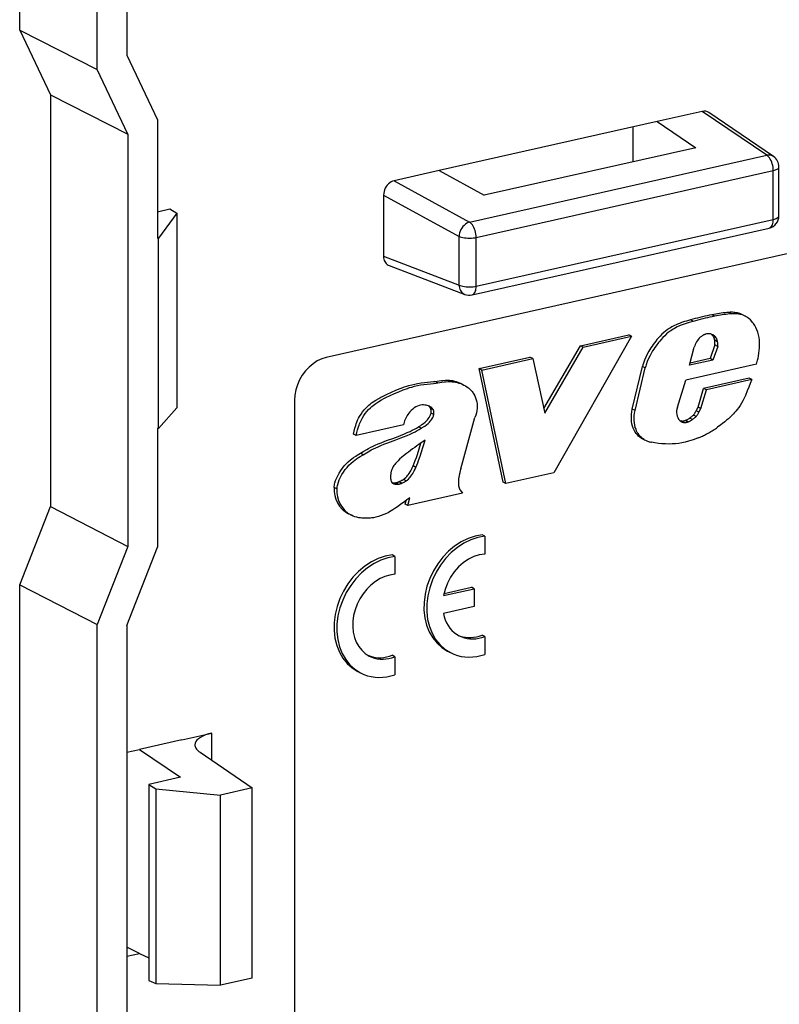
# Model space of a CAD drawing. Extents: x 0 to 420, y 0 to 297.
# Drawn here: x 315 to 325, y 231 to 244 of the extents above; entities that cross this region are included whole.
import ezdxf

# ---------------------------------------------------------------- set-up
doc = ezdxf.new("R2010")
doc.units = 0
doc.layers.get('0').update_dxf_attribs({"linetype": 'CONTINUOUS'})

msp = doc.modelspace()

# ---------------------------------------------------------------- linework, layer by layer
at = {"color": 7}
for p, q in [((314.673889, 243.384705), (314.673889, 251.120743)), ((315.694977, 242.867325), (315.694977, 250.59639)), ((316.085938, 250.580551), (316.085938, 243.056015)), ((314.673889, 243.384705), (315.077667, 242.535858)), ((314.673889, 243.384705), (315.694977, 242.867325)), ((316.085938, 243.056015), (316.489716, 242.207184)), ((316.098755, 242.018494), (315.694977, 242.867325)), ((315.077667, 242.535858), (315.077667, 237.1129)), ((315.077667, 242.535858), (316.098755, 242.018494)), ((323.6651, 242.317047), (323.071503, 242.183472)), ((324.512665, 241.739349), (323.6651, 242.317047)), ((324.601746, 241.72316), (323.752411, 242.302078)), ((316.489716, 242.207184), (316.489716, 240.64447)), ((323.071503, 242.183472), (320.199341, 241.537109)), ((322.751129, 242.111359), (322.751129, 241.65271)), ((323.071503, 242.183472), (323.577393, 241.838654)), ((316.098755, 242.018494), (316.098755, 236.588654)), ((331.799255, 242.021301), (318.711578, 239.076019)), ((320.600006, 240.858826), (324.512665, 241.739349)), ((323.577393, 241.838654), (320.792786, 241.212006)), ((320.199341, 241.537109), (319.605743, 241.403534)), ((320.199341, 241.537109), (320.792786, 241.212006)), ((320.686798, 240.657303), (324.599487, 241.537827)), ((324.599487, 240.89537), (324.599487, 241.537827)), ((324.67453, 240.942993), (324.67453, 241.585449)), ((319.605743, 241.403534), (320.600006, 240.858826)), ((319.466705, 241.215836), (319.466705, 240.408371)), ((319.466705, 241.215836), (320.460938, 240.671143)), ((316.489716, 240.996124), (316.652496, 241.032761)), ((316.74411, 240.976929), (316.503082, 240.647491)), ((316.652496, 241.032761), (316.74411, 240.976929)), ((316.74411, 240.976929), (316.74411, 238.411987)), ((320.686798, 240.014862), (324.599487, 240.89537)), ((320.631775, 239.899872), (324.544464, 240.780396)), ((316.503082, 240.647491), (316.489716, 240.64447)), ((316.503082, 238.141632), (316.503082, 240.647491)), ((320.460938, 240.028687), (320.460938, 240.671143)), ((320.686798, 240.014862), (320.686798, 240.657303)), ((319.466705, 240.408371), (320.460938, 240.028687)), ((319.539673, 240.28714), (320.535736, 239.906769)), ((324.049896, 239.651062), (324.013245, 239.670105)), ((324.194, 239.635559), (324.157349, 239.654602)), ((323.543762, 239.551987), (323.507111, 239.571045)), ((323.828461, 239.62001), (323.791809, 239.639053)), ((324.229706, 239.6203), (324.193054, 239.639343)), ((322.734314, 239.354828), (321.710022, 237.558167)), ((322.059174, 239.230194), (322.697662, 239.373886)), ((322.095825, 239.211151), (322.734314, 239.354828)), ((322.734314, 239.354828), (322.697662, 239.373886)), ((323.845581, 239.336243), (323.80896, 239.355286)), ((323.865356, 239.282867), (323.828735, 239.30191)), ((321.575897, 238.403702), (322.059174, 239.230194)), ((321.588928, 238.344284), (322.095825, 239.211151)), ((322.095825, 239.211151), (322.059174, 239.230194)), ((323.49762, 238.973267), (323.558716, 239.211884)), ((323.830475, 239.241028), (323.766785, 239.061127)), ((323.867126, 239.221985), (323.803406, 239.042084)), ((323.867126, 239.221985), (323.830475, 239.241028)), ((320.725494, 238.930069), (321.394806, 239.080688)), ((320.762146, 238.911011), (321.431458, 239.061646)), ((321.431458, 239.061646), (321.394806, 239.080688)), ((321.431458, 239.061646), (321.588928, 238.344284)), ((323.803406, 239.042084), (323.49762, 238.973267)), ((323.766785, 239.061127), (323.505035, 239.002228)), ((323.803406, 239.042084), (323.766785, 239.061127)), ((321.040314, 237.434753), (320.725494, 238.930069)), ((320.762146, 238.911011), (320.725494, 238.930069)), ((321.076965, 237.41571), (320.762146, 238.911011)), ((322.742676, 238.395264), (322.877533, 238.958374)), ((322.779297, 238.376221), (322.914185, 238.939331)), ((322.914185, 238.939331), (322.877533, 238.958374)), ((324.379852, 238.988953), (323.446228, 238.778839)), ((320.179474, 238.742355), (320.142822, 238.761414)), ((323.33728, 238.421234), (323.446228, 238.778839)), ((324.282135, 238.803497), (323.682434, 238.668533)), ((324.318787, 238.784439), (323.719055, 238.649475)), ((324.318787, 238.784439), (324.282135, 238.803497)), ((320.522827, 238.713425), (320.486176, 238.732468)), ((323.609039, 238.423203), (323.682434, 238.668533)), ((323.645691, 238.40416), (323.719055, 238.649475)), ((323.719055, 238.649475), (323.682434, 238.668533)), ((318.293884, 238.512177), (318.293884, 223.790314)), ((316.74411, 238.411987), (316.503082, 238.141632)), ((320.080475, 238.427811), (320.074493, 238.430908)), ((320.12265, 238.385406), (320.085999, 238.404449)), ((322.779297, 238.376221), (322.742676, 238.395264)), ((323.58313, 238.373383), (323.609039, 238.423203)), ((323.619781, 238.35434), (323.58313, 238.373383)), ((323.645691, 238.40416), (323.609039, 238.423203)), ((323.619781, 238.35434), (323.645691, 238.40416)), ((320.128357, 238.324432), (320.091705, 238.343475)), ((320.483124, 237.607361), (320.670685, 238.286682)), ((323.422516, 238.220993), (323.385864, 238.240036)), ((323.476562, 238.226715), (323.439911, 238.245773)), ((323.533661, 238.258362), (323.497009, 238.277405)), ((323.58374, 238.299286), (323.547089, 238.318329)), ((316.503082, 238.141632), (316.489716, 238.138641)), ((316.489716, 238.138641), (316.489716, 236.575928)), ((319.729034, 238.187927), (319.107666, 238.04808)), ((319.96228, 238.143738), (319.925629, 238.162781)), ((319.107666, 238.04808), (319.071045, 238.067139)), ((322.897491, 237.995102), (322.86084, 238.014145)), ((322.868866, 238.009842), (322.905518, 237.990784)), ((319.197388, 237.795166), (319.160736, 237.814209)), ((319.891998, 237.629089), (319.855347, 237.648148)), ((319.706146, 237.420227), (319.669495, 237.43927)), ((319.765015, 237.451263), (319.728363, 237.470322)), ((321.710022, 237.558167), (321.076965, 237.41571)), ((318.852051, 237.345322), (318.81543, 237.364365)), ((319.614319, 237.409454), (319.577667, 237.428497)), ((319.662201, 237.406891), (319.625549, 237.425934)), ((320.483643, 237.317963), (320.50531, 237.287064)), ((321.076965, 237.41571), (321.040314, 237.434753)), ((319.749023, 237.14415), (319.762573, 237.192963)), ((320.50531, 237.287064), (319.785645, 237.125107)), ((319.785645, 237.125107), (319.814697, 237.229675)), ((314.673889, 236.082336), (315.077667, 237.1129)), ((315.077667, 237.1129), (316.098755, 236.588654)), ((319.785645, 237.125107), (319.749023, 237.14415)), ((319.042908, 236.997803), (319.006256, 237.016846)), ((320.800262, 236.723053), (320.763611, 236.742096)), ((320.800262, 236.723053), (320.800262, 236.486511)), ((316.098755, 236.588654), (315.694977, 235.55809)), ((316.085938, 235.545364), (316.489716, 236.575928)), ((319.616577, 236.456665), (319.579926, 236.475723)), ((319.616577, 236.456665), (319.616577, 236.220139)), ((314.673889, 228.346283), (314.673889, 236.082336)), ((314.673889, 236.082336), (315.694977, 235.55809)), ((320.257355, 235.939209), (320.661011, 236.030045)), ((320.263184, 235.967804), (320.624359, 236.049088)), ((320.661011, 236.030045), (320.624359, 236.049088)), ((320.661011, 236.030045), (320.661011, 235.795074)), ((320.661011, 235.795074), (320.254578, 235.703613)), ((315.694977, 227.829025), (315.694977, 235.55809)), ((316.085938, 235.545364), (316.085938, 228.020828)), ((320.800262, 235.401276), (320.763611, 235.420319)), ((320.800262, 235.401276), (320.800262, 235.164749)), ((319.616577, 235.134903), (319.579926, 235.153961)), ((319.616577, 235.134903), (319.616577, 234.898376)), ((320.30957, 235.207916), (320.346191, 235.188858)), ((319.125885, 234.941528), (319.162537, 234.922485)), ((316.809814, 234.039856), (317.206177, 234.129059)), ((317.206177, 233.769684), (317.206177, 234.129059)), ((316.809814, 234.039856), (316.252136, 233.914352)), ((316.085938, 233.876953), (316.252136, 233.914352)), ((316.252136, 233.914352), (316.791748, 233.546555)), ((317.04953, 233.876465), (317.737274, 233.407684)), ((316.791748, 233.546555), (316.374054, 233.452545)), ((316.374054, 233.452545), (316.465668, 233.396729)), ((316.374054, 233.452545), (316.374054, 230.871185)), ((316.465668, 233.396729), (317.31958, 233.31369)), ((316.465668, 233.396729), (316.465668, 230.831787)), ((317.737274, 233.407684), (317.31958, 233.31369)), ((317.31958, 230.807846), (317.31958, 233.31369)), ((317.737274, 230.90184), (317.737274, 233.407684)), ((316.252136, 231.227936), (316.085938, 231.308853)), ((316.085938, 231.190536), (316.252136, 231.227936)), ((316.252136, 231.227936), (316.374054, 231.168564)), ((316.374054, 230.871185), (316.465668, 230.831787)), ((316.465668, 230.831787), (317.31958, 230.807846)), ((317.737274, 230.90184), (317.31958, 230.807846))]:
    msp.add_line(p, q, dxfattribs=at)
for points in [[(324.601746, 241.72316), (324.593323, 241.728348), (324.58429, 241.732742), (324.574951, 241.736313), (324.565186, 241.739029), (324.555115, 241.74086), (324.544739, 241.741806), (324.53418, 241.741867), (324.523499, 241.741043), (324.512634, 241.739365)], [(324.599487, 241.537827), (324.598572, 241.55983), (324.596008, 241.582321), (324.591736, 241.604874), (324.585876, 241.62706), (324.578552, 241.648453), (324.569824, 241.668655), (324.559937, 241.687241), (324.549072, 241.703934), (324.537415, 241.718338), (324.525208, 241.73024), (324.512634, 241.739365)], [(324.599487, 241.537827), (324.614197, 241.54155), (324.627625, 241.545792), (324.639648, 241.550552), (324.650085, 241.555679), (324.658752, 241.561234), (324.665588, 241.567032), (324.670593, 241.573044), (324.673523, 241.579239), (324.6745, 241.585464)], [(319.605713, 241.403519), (319.585938, 241.397476), (319.566528, 241.388382), (319.547913, 241.376389), (319.530518, 241.361771), (319.514648, 241.344864), (319.500671, 241.325943), (319.488708, 241.305374), (319.479248, 241.283646), (319.472351, 241.261185), (319.468079, 241.238419), (319.466675, 241.215836)], [(324.599487, 240.89537), (324.614197, 240.899094), (324.627625, 240.903336), (324.639587, 240.908096), (324.650024, 240.913223), (324.658691, 240.918747), (324.665588, 240.924545), (324.670532, 240.930557), (324.673523, 240.936722), (324.6745, 240.943008)], [(320.600037, 240.858841), (320.580872, 240.852432), (320.562073, 240.843002), (320.543884, 240.830795), (320.526794, 240.816025), (320.511047, 240.798996), (320.497009, 240.780075), (320.484985, 240.759598), (320.475159, 240.738052), (320.467834, 240.715836), (320.463074, 240.693375), (320.460999, 240.671158)], [(320.686829, 240.657303), (320.685974, 240.679306), (320.68335, 240.701797), (320.679077, 240.72435), (320.673218, 240.746536), (320.665833, 240.767899), (320.657166, 240.788101), (320.647278, 240.806717), (320.636414, 240.82338), (320.624756, 240.837814), (320.612549, 240.849686), (320.600037, 240.858841)], [(324.544495, 240.780411), (324.554993, 240.784164), (324.564636, 240.790604), (324.573425, 240.799515), (324.581116, 240.810837), (324.587585, 240.824356), (324.592712, 240.839828), (324.596497, 240.85701), (324.598694, 240.875626), (324.599487, 240.89537)], [(320.460999, 240.671158), (320.47583, 240.665146), (320.492981, 240.659927), (320.512024, 240.655533), (320.532715, 240.652084), (320.554626, 240.649643), (320.577209, 240.64827), (320.600159, 240.647964), (320.623047, 240.648727), (320.645447, 240.650589), (320.666809, 240.653458), (320.686829, 240.657303)], [(319.466736, 240.408371), (319.467712, 240.389938), (319.470642, 240.372208), (319.475525, 240.355423), (319.4823, 240.33989), (319.490784, 240.32576), (319.500916, 240.313248), (319.512573, 240.302567), (319.525574, 240.293808), (319.539673, 240.287155)], [(320.460999, 240.028702), (320.462524, 240.010025), (320.466003, 239.992111), (320.471252, 239.975174), (320.478333, 239.959518), (320.487061, 239.945297), (320.497314, 239.932755), (320.508972, 239.922073), (320.521851, 239.913345), (320.535767, 239.906754)], [(320.460999, 240.028702), (320.47583, 240.02269), (320.492981, 240.017471), (320.512024, 240.013077), (320.532715, 240.009628), (320.554626, 240.007187), (320.577209, 240.005814), (320.600159, 240.005508), (320.623047, 240.006271), (320.645447, 240.008133), (320.666809, 240.011002), (320.686829, 240.014847)], [(320.631775, 239.899857), (320.642273, 239.903641), (320.652039, 239.910049), (320.660767, 239.919022), (320.668457, 239.930313), (320.674927, 239.943832), (320.680054, 239.959305), (320.683777, 239.976517), (320.686096, 239.995132), (320.686829, 240.014847)], [(324.013245, 239.67012), (323.98877, 239.668198), (323.964294, 239.665909), (323.939697, 239.663223), (323.9151, 239.660141), (323.890442, 239.656693), (323.865845, 239.652847), (323.841187, 239.648636), (323.816467, 239.644058), (323.791809, 239.639053)], [(324.049866, 239.651047), (324.025452, 239.649124), (324.000916, 239.646835), (323.976379, 239.64415), (323.951721, 239.641068), (323.927124, 239.63765), (323.902527, 239.633804), (323.877869, 239.629593), (323.853149, 239.624985), (323.82843, 239.62001)], [(324.15741, 239.654617), (324.142151, 239.659012), (324.126648, 239.662735), (324.110901, 239.665787), (324.095032, 239.668228), (324.078918, 239.669937), (324.062683, 239.670975), (324.046326, 239.671371), (324.029846, 239.671097), (324.013245, 239.67012)], [(324.194031, 239.635574), (324.178772, 239.639969), (324.163269, 239.643692), (324.147522, 239.646744), (324.131653, 239.649185), (324.11554, 239.650894), (324.099304, 239.651932), (324.082947, 239.652328), (324.066467, 239.652054), (324.049866, 239.651077)], [(323.507111, 239.571045), (323.454742, 239.555939), (323.428528, 239.547852), (323.389282, 239.534698), (323.363831, 239.525284), (323.338501, 239.515076), (323.31842, 239.506317), (323.298401, 239.496902), (323.261932, 239.477737), (323.243927, 239.467239), (323.226135, 239.456116), (323.20282, 239.440277), (323.180023, 239.423264), (323.157806, 239.405045), (323.132538, 239.38205), (323.108185, 239.357559), (323.084686, 239.331818), (323.067627, 239.311829), (323.050995, 239.291367), (323.018402, 239.248367), (323.002686, 239.225998), (322.987518, 239.203247), (322.973358, 239.180664), (322.959778, 239.157715), (322.93924, 239.119751), (322.920593, 239.080811), (322.903961, 239.040939), (322.889557, 239.000122), (322.88324, 238.97937), (322.877533, 238.958374)], [(323.543762, 239.551987), (323.491394, 239.536896), (323.465179, 239.528809), (323.425934, 239.51564), (323.400482, 239.506241), (323.375153, 239.496033), (323.355042, 239.487274), (323.335052, 239.477844), (323.298584, 239.458694), (323.280579, 239.448196), (323.262787, 239.437073), (323.239471, 239.421234), (323.216675, 239.404221), (323.194458, 239.386002), (323.169189, 239.362991), (323.144836, 239.338501), (323.121338, 239.312775), (323.104248, 239.292786), (323.087646, 239.272308), (323.055054, 239.229309), (323.039307, 239.206955), (323.02417, 239.184189), (323.01001, 239.161621), (322.996429, 239.138672), (322.975891, 239.100693), (322.957214, 239.061768), (322.940613, 239.021881), (322.926208, 238.981079), (322.919891, 238.960312), (322.914185, 238.939331)], [(323.791809, 239.639053), (323.760193, 239.632462), (323.728577, 239.625626), (323.69696, 239.618546), (323.665283, 239.611221), (323.633606, 239.603653), (323.60199, 239.59584), (323.570374, 239.587814), (323.538757, 239.579544), (323.507141, 239.57106)], [(323.82843, 239.62001), (323.796814, 239.613419), (323.765198, 239.606552), (323.733582, 239.599472), (323.701904, 239.592148), (323.670227, 239.58461), (323.638611, 239.576797), (323.606995, 239.568741), (323.575378, 239.560501), (323.543762, 239.551987)], [(324.379852, 238.988953), (324.393494, 239.041687), (324.399506, 239.068329), (324.404877, 239.095062), (324.41098, 239.130783), (324.41568, 239.166458), (324.418823, 239.201935), (324.420288, 239.237091), (324.419922, 239.27179), (324.417542, 239.305878), (324.41275, 239.340881), (324.40567, 239.374893), (324.396332, 239.407776), (324.384766, 239.439377), (324.371094, 239.469513), (324.355347, 239.498032), (324.34668, 239.511673), (324.337524, 239.524857), (324.327942, 239.537445), (324.317871, 239.549545), (324.298065, 239.570465), (324.276733, 239.589371), (324.265472, 239.598022), (324.253876, 239.606094), (324.241974, 239.613525), (324.229706, 239.6203)], [(323.706726, 239.382584), (323.700562, 239.380417), (323.694397, 239.377975), (323.688293, 239.375259), (323.682312, 239.37233), (323.676331, 239.369095), (323.670349, 239.365616), (323.664551, 239.361893), (323.658752, 239.357925), (323.653137, 239.353714)], [(323.802002, 239.375565), (323.79248, 239.379959), (323.782593, 239.383469), (323.772339, 239.386093), (323.76178, 239.387833), (323.751038, 239.388626), (323.740051, 239.388474), (323.729065, 239.387405), (323.717896, 239.385452), (323.706726, 239.382584)], [(323.80896, 239.355301), (323.806458, 239.358871), (323.803894, 239.36232), (323.801147, 239.365707), (323.798279, 239.368973), (323.79541, 239.372086), (323.792419, 239.375107), (323.789307, 239.378006), (323.786072, 239.380753), (323.782837, 239.383438)], [(323.653137, 239.353714), (323.638733, 239.341904), (323.625061, 239.328812), (323.612244, 239.31459), (323.600403, 239.299271), (323.5896, 239.283096), (323.579956, 239.266098), (323.571594, 239.248489), (323.564453, 239.230362), (323.558716, 239.211868)], [(323.845581, 239.336227), (323.841614, 239.341751), (323.837463, 239.34697), (323.833069, 239.351944), (323.82843, 239.356644), (323.823547, 239.361038), (323.81842, 239.365128), (323.813171, 239.368912), (323.807678, 239.372391), (323.802002, 239.375565)], [(323.828674, 239.301895), (323.827454, 239.308426), (323.825989, 239.314804), (323.82428, 239.32106), (323.822327, 239.327164), (323.820129, 239.333145), (323.817688, 239.338943), (323.815002, 239.344559), (323.812073, 239.350021), (323.80896, 239.355301)], [(323.830505, 239.241043), (323.831116, 239.247971), (323.831482, 239.254898), (323.831726, 239.261765), (323.831726, 239.2686), (323.831482, 239.275406), (323.831116, 239.28212), (323.830505, 239.288803), (323.829712, 239.295395), (323.828674, 239.301895)], [(323.865356, 239.282852), (323.864136, 239.289383), (323.862671, 239.295761), (323.860901, 239.302017), (323.858948, 239.308121), (323.85675, 239.314102), (323.854309, 239.319901), (323.851624, 239.325516), (323.848694, 239.330978), (323.845642, 239.336258)], [(323.867126, 239.222), (323.867737, 239.228928), (323.868164, 239.235855), (323.868347, 239.242722), (323.868347, 239.249557), (323.868164, 239.256363), (323.867737, 239.263077), (323.867126, 239.26976), (323.866394, 239.276352), (323.865356, 239.282852)], [(318.711609, 239.076004), (318.652161, 239.057877), (318.593933, 239.030502), (318.538025, 238.994522), (318.485779, 238.950607), (318.438049, 238.899704), (318.395935, 238.842819), (318.360168, 238.781113), (318.331604, 238.715836), (318.310791, 238.648331), (318.298157, 238.580002), (318.293884, 238.512161)], [(319.071045, 238.067139), (319.078491, 238.105423), (319.087952, 238.143372), (319.099579, 238.18187), (319.106506, 238.202072), (319.114105, 238.22226), (319.125305, 238.248932), (319.137726, 238.275146), (319.151398, 238.30072), (319.169464, 238.330292), (319.189209, 238.35849), (319.210602, 238.385147), (319.233459, 238.410187), (319.257568, 238.433594), (319.274139, 238.448257), (319.291077, 238.46225), (319.309753, 238.476669), (319.328735, 238.490417), (319.365875, 238.51506), (319.403595, 238.537659), (319.431305, 238.553009), (319.459229, 238.567627), (319.515503, 238.595062), (319.572266, 238.620682), (319.629395, 238.644821), (319.686737, 238.667465), (319.744232, 238.688232), (319.772675, 238.697586), (319.801147, 238.706238), (319.839081, 238.716522), (319.877075, 238.725372), (319.915039, 238.732788), (319.960632, 238.740021), (320.006195, 238.745773), (320.086548, 238.754364), (320.124054, 238.75882), (320.142822, 238.761414)], [(319.107666, 238.04808), (319.115112, 238.086365), (319.124603, 238.124329), (319.13623, 238.162811), (319.143158, 238.183014), (319.150757, 238.203201), (319.161957, 238.229889), (319.174377, 238.256104), (319.188049, 238.281677), (319.206085, 238.311249), (319.225861, 238.339447), (319.247253, 238.366089), (319.270081, 238.391144), (319.29422, 238.414551), (319.310791, 238.429199), (319.327728, 238.443207), (319.346405, 238.457626), (319.365387, 238.471359), (319.402527, 238.496002), (319.440247, 238.5186), (319.467957, 238.533966), (319.49585, 238.548569), (319.552155, 238.576019), (319.608917, 238.601639), (319.666046, 238.625778), (319.723389, 238.648407), (319.780884, 238.669189), (319.809326, 238.678543), (319.837769, 238.68718), (319.875732, 238.697479), (319.913696, 238.706329), (319.951691, 238.713745), (319.997284, 238.720963), (320.042847, 238.72673), (320.083038, 238.731079), (320.123199, 238.735321), (320.160706, 238.739761), (320.179474, 238.742355)], [(320.142822, 238.761414), (320.199585, 238.768997), (320.23175, 238.772919), (320.247772, 238.774506), (320.282471, 238.776733), (320.316711, 238.776825), (320.333649, 238.775955), (320.350403, 238.774414), (320.375214, 238.770782), (320.399567, 238.765564), (320.423431, 238.758759), (320.446747, 238.750427), (320.466705, 238.741959), (320.486176, 238.732468)], [(320.179474, 238.742355), (320.236237, 238.749939), (320.268402, 238.75386), (320.284424, 238.755463), (320.319092, 238.75769), (320.353363, 238.757782), (320.37027, 238.756897), (320.387054, 238.755356), (320.411865, 238.75174), (320.436218, 238.746521), (320.460083, 238.7397), (320.483398, 238.731384), (320.503357, 238.7229), (320.522827, 238.713425)], [(324.318787, 238.784439), (324.297333, 238.735306), (324.276947, 238.685654), (324.256775, 238.63588), (324.232025, 238.577301), (324.218872, 238.54837), (324.197693, 238.505646), (324.180359, 238.474274), (324.161499, 238.443634)], [(320.522827, 238.713425), (320.543732, 238.701782), (320.563904, 238.688904), (320.583252, 238.674713), (320.603729, 238.657135), (320.622803, 238.637573), (320.631775, 238.627014), (320.64032, 238.615921), (320.648438, 238.60434), (320.656036, 238.592255), (320.668579, 238.56897), (320.67923, 238.544296), (320.687805, 238.518387), (320.694183, 238.491394), (320.698242, 238.463531), (320.69989, 238.434906), (320.699066, 238.405731), (320.69574, 238.376144), (320.68988, 238.346344), (320.681519, 238.316452), (320.670685, 238.286682)], [(320.080475, 238.427811), (320.069397, 238.433319), (320.058075, 238.438171), (320.042633, 238.443527), (320.026825, 238.44754), (320.010651, 238.450134), (319.992126, 238.451233), (319.973297, 238.450378), (319.954254, 238.44751), (319.93515, 238.442657), (319.913391, 238.434692), (319.891876, 238.424255), (319.87088, 238.411453), (319.850647, 238.396484), (319.831482, 238.379623), (319.81366, 238.361145), (319.797546, 238.3414)], [(320.085999, 238.404434), (320.083618, 238.408951), (320.081055, 238.413223), (320.078308, 238.417374), (320.075378, 238.421341), (320.072266, 238.425125), (320.06897, 238.428696), (320.065491, 238.432083), (320.061951, 238.435257), (320.058167, 238.438187)], [(320.08313, 238.426468), (320.082825, 238.426651), (320.082581, 238.426773), (320.082214, 238.426926), (320.08197, 238.427078), (320.081665, 238.427231), (320.08136, 238.427383), (320.081055, 238.427505), (320.08075, 238.427658), (320.080505, 238.427811)], [(320.12262, 238.385391), (320.119446, 238.391312), (320.115906, 238.396896), (320.112122, 238.402176), (320.107971, 238.40712), (320.103516, 238.411758), (320.098816, 238.416), (320.093811, 238.419876), (320.088562, 238.423386), (320.08313, 238.426468)], [(320.091736, 238.34346), (320.092834, 238.350662), (320.093567, 238.357864), (320.093811, 238.365005), (320.093567, 238.372025), (320.092957, 238.378922), (320.091858, 238.385635), (320.090332, 238.392166), (320.088379, 238.398453), (320.085999, 238.404434)], [(320.128357, 238.324417), (320.129517, 238.331619), (320.130188, 238.338821), (320.130432, 238.345963), (320.130249, 238.352982), (320.129578, 238.359879), (320.128479, 238.366592), (320.127014, 238.373123), (320.125061, 238.37941), (320.12262, 238.385391)], [(322.86084, 238.014145), (322.842438, 238.026199), (322.825348, 238.040161), (322.809601, 238.055908), (322.795166, 238.073273), (322.782135, 238.092133), (322.772369, 238.108871), (322.76358, 238.126465), (322.755798, 238.144806), (322.750641, 238.159027), (322.746033, 238.173584), (322.738647, 238.203613), (322.733734, 238.234085), (322.731079, 238.265335), (322.730682, 238.297226), (322.732513, 238.32962), (322.736511, 238.362335), (322.742676, 238.395264)], [(322.897491, 237.995102), (322.879089, 238.007141), (322.862, 238.021118), (322.846222, 238.03685), (322.831818, 238.05423), (322.818787, 238.073074), (322.809021, 238.089813), (322.800232, 238.107407), (322.79245, 238.125763), (322.787262, 238.139984), (322.782684, 238.154541), (322.775299, 238.18457), (322.770355, 238.215027), (322.767731, 238.246292), (322.767334, 238.278183), (322.769165, 238.310562), (322.773163, 238.343292), (322.779297, 238.376221)], [(323.337219, 238.421219), (323.330688, 238.397293), (323.326904, 238.373184), (323.325989, 238.34938), (323.328003, 238.326248), (323.332825, 238.304337), (323.340393, 238.284012), (323.350647, 238.26564), (323.363281, 238.249619), (323.378113, 238.236191)], [(323.547058, 238.318314), (323.551697, 238.323929), (323.556213, 238.329666), (323.560547, 238.335526), (323.564758, 238.341568), (323.568787, 238.347702), (323.572571, 238.353958), (323.576294, 238.360336), (323.579773, 238.366806), (323.58313, 238.373367)], [(323.58374, 238.299271), (323.588379, 238.304886), (323.592834, 238.310623), (323.597229, 238.316483), (323.601379, 238.322525), (323.605408, 238.328659), (323.609253, 238.334915), (323.612976, 238.341293), (323.616455, 238.347763), (323.619812, 238.354324)], [(324.161499, 238.443634), (324.143982, 238.417084), (324.125397, 238.391663), (324.105835, 238.36731), (324.090576, 238.349686), (324.074829, 238.332581), (324.042084, 238.299744), (324.007965, 238.268616), (323.984741, 238.248764), (323.961182, 238.229492), (323.929352, 238.204529), (323.90802, 238.188293), (323.865356, 238.15657)], [(319.797546, 238.341385), (319.786438, 238.326157), (319.776123, 238.310318), (319.766663, 238.2939), (319.757996, 238.276993), (319.750305, 238.259659), (319.743469, 238.24202), (319.737671, 238.224136), (319.732849, 238.20607), (319.729065, 238.187912)], [(319.925629, 238.162781), (319.956482, 238.181946), (319.971649, 238.192017), (319.994141, 238.208221), (320.01532, 238.22554), (320.035553, 238.24472), (320.045135, 238.255096), (320.05426, 238.265991), (320.066925, 238.283615), (320.077759, 238.30246), (320.082367, 238.312378), (320.086273, 238.322571), (320.089417, 238.332901), (320.091705, 238.343475)], [(319.96228, 238.143738), (319.993134, 238.162903), (320.008301, 238.172974), (320.030762, 238.189178), (320.051971, 238.206482), (320.072205, 238.225677), (320.081787, 238.236053), (320.090881, 238.246933), (320.103577, 238.264557), (320.11441, 238.283417), (320.119019, 238.29332), (320.122925, 238.303528), (320.126038, 238.313843), (320.128357, 238.324432)], [(323.370178, 238.242813), (323.371887, 238.242386), (323.373596, 238.241959), (323.375305, 238.241592), (323.377014, 238.241287), (323.378845, 238.240982), (323.380554, 238.240677), (323.382324, 238.240433), (323.384094, 238.240219), (323.385864, 238.240036)], [(323.378113, 238.236221), (323.378967, 238.235672), (323.379822, 238.235184), (323.380615, 238.234665), (323.38147, 238.234146), (323.382324, 238.233658), (323.383179, 238.23317), (323.384033, 238.232712), (323.384888, 238.232254), (323.385803, 238.231796)], [(323.385803, 238.231796), (323.389587, 238.229935), (323.393494, 238.228226), (323.3974, 238.226669), (323.401428, 238.225296), (323.405579, 238.224075), (323.409729, 238.223038), (323.413879, 238.222183), (323.418152, 238.221512), (323.422485, 238.220993)], [(323.385864, 238.240036), (323.391663, 238.239426), (323.397644, 238.23912), (323.403564, 238.239151), (323.409607, 238.239456), (323.415588, 238.240128), (323.421692, 238.241043), (323.427795, 238.242325), (323.433838, 238.243912), (323.43988, 238.245773)], [(323.422546, 238.220993), (323.428345, 238.220383), (323.434265, 238.220078), (323.440247, 238.220108), (323.446228, 238.220413), (323.452271, 238.221085), (323.458313, 238.222), (323.464417, 238.223282), (323.47052, 238.224869), (323.476562, 238.22673)], [(323.43988, 238.245773), (323.446472, 238.248489), (323.452942, 238.251389), (323.459412, 238.254501), (323.46582, 238.257828), (323.472168, 238.261368), (323.478455, 238.265091), (323.484741, 238.268997), (323.490906, 238.273087), (323.497009, 238.27742)], [(323.476501, 238.22673), (323.483093, 238.229446), (323.489563, 238.232346), (323.496033, 238.235458), (323.502502, 238.238785), (323.50885, 238.242325), (323.515137, 238.246048), (323.521423, 238.249954), (323.527527, 238.254044), (323.53363, 238.258377)], [(323.497009, 238.27742), (323.50293, 238.281204), (323.508789, 238.285233), (323.514587, 238.289383), (323.520203, 238.293777), (323.525818, 238.298355), (323.531311, 238.303085), (323.536682, 238.307999), (323.541931, 238.313065), (323.547119, 238.318314)], [(323.53363, 238.258377), (323.539551, 238.262161), (323.54541, 238.26619), (323.551208, 238.27034), (323.556824, 238.274734), (323.562439, 238.279312), (323.567932, 238.284042), (323.573303, 238.288956), (323.578552, 238.294022), (323.58374, 238.299271)], [(319.160736, 237.814209), (319.206635, 237.841476), (319.247589, 237.86528), (319.268188, 237.876648), (319.299225, 237.892853), (319.328156, 237.906952), (319.357208, 237.920288), (319.395142, 237.936646), (319.433289, 237.952118), (319.485352, 237.972137), (319.520172, 237.985077), (319.589874, 238.01062), (319.657288, 238.035843), (319.690887, 238.04895), (319.741089, 238.06955), (319.778534, 238.085953), (319.815735, 238.103333), (319.844147, 238.117432), (319.872375, 238.132278), (319.899109, 238.147141), (319.925629, 238.162781)], [(319.197388, 237.795166), (319.243286, 237.822418), (319.284241, 237.846237), (319.30481, 237.857605), (319.335876, 237.873795), (319.364777, 237.887894), (319.39386, 237.901245), (319.431793, 237.917603), (319.46991, 237.933075), (319.522003, 237.953094), (319.556793, 237.966034), (319.626495, 237.991577), (319.693909, 238.0168), (319.727539, 238.029907), (319.77774, 238.050507), (319.815186, 238.066895), (319.852386, 238.08429), (319.880798, 238.098389), (319.909027, 238.11322), (319.93576, 238.128098), (319.96228, 238.143738)], [(323.734924, 238.075821), (323.749695, 238.083878), (323.764343, 238.092209), (323.778992, 238.100754), (323.79364, 238.109512), (323.808105, 238.118484), (323.822571, 238.127701), (323.836914, 238.1371), (323.851196, 238.146744), (323.865417, 238.15657)], [(320.015442, 237.987991), (319.98761, 237.969101), (319.9599, 237.949966), (319.93219, 237.930649), (319.904602, 237.911087), (319.877136, 237.891373), (319.849731, 237.871414), (319.822449, 237.851212), (319.795227, 237.830826), (319.768127, 237.810257)], [(319.891998, 237.629089), (319.904449, 237.658356), (319.916229, 237.687866), (319.927338, 237.71759), (319.947113, 237.775711), (319.964905, 237.832397), (319.986542, 237.901733), (320.015442, 237.987991)], [(322.86084, 238.014145), (322.861755, 238.013657), (322.86261, 238.013168), (322.863464, 238.012711), (322.86438, 238.012222), (322.865295, 238.011734), (322.86615, 238.011246), (322.867065, 238.010757), (322.867981, 238.01033), (322.868835, 238.009842)], [(322.897522, 237.995102), (322.898376, 237.994614), (322.899231, 237.994125), (322.900146, 237.993668), (322.901062, 237.993179), (322.901917, 237.992691), (322.902832, 237.992203), (322.903748, 237.991714), (322.904602, 237.991287), (322.905518, 237.990799)], [(322.905518, 237.990799), (322.914978, 237.986038), (322.924622, 237.981644), (322.934448, 237.977493), (322.944397, 237.973709), (322.954407, 237.9702), (322.964661, 237.967026), (322.974915, 237.964188), (322.985413, 237.961624), (322.995911, 237.959427)], [(323.610107, 238.016602), (323.5784, 238.004822), (323.546539, 237.993591), (323.514587, 237.983047), (323.482574, 237.973297), (323.439819, 237.961761), (323.397064, 237.952179), (323.354401, 237.944885), (323.312012, 237.940063), (323.269836, 237.937378), (323.227875, 237.936462), (323.180573, 237.937164), (323.133698, 237.939697), (323.08725, 237.944199), (323.041321, 237.950745), (322.995911, 237.959427)], [(323.610107, 238.016617), (323.624146, 238.022354), (323.638123, 238.028336), (323.652039, 238.0345), (323.665955, 238.040909), (323.679871, 238.04747), (323.693665, 238.054276), (323.707458, 238.061234), (323.721191, 238.068436), (323.734924, 238.075821)], [(319.855347, 237.648148), (319.870209, 237.683289), (319.884125, 237.71875), (319.898285, 237.758118), (319.911438, 237.79776), (319.93512, 237.873718), (319.959229, 237.949554)], [(318.81543, 237.364365), (318.816925, 237.37851), (318.819092, 237.392685), (318.822296, 237.408539), (318.826233, 237.424377), (318.835449, 237.454178), (318.84671, 237.483521), (318.862915, 237.518982), (318.881348, 237.553253), (318.901886, 237.586197), (318.924286, 237.617676), (318.948425, 237.647568), (318.974121, 237.675735), (319.00116, 237.702042), (319.029358, 237.726349), (319.050507, 237.742737), (319.072052, 237.758163), (319.101318, 237.777603), (319.121063, 237.790039), (319.160736, 237.814209)], [(318.852051, 237.345322), (318.853577, 237.359467), (318.855743, 237.373627), (318.858948, 237.389496), (318.862854, 237.405334), (318.872101, 237.435135), (318.883362, 237.464478), (318.899536, 237.499939), (318.917999, 237.53421), (318.938507, 237.567139), (318.960938, 237.598633), (318.985077, 237.628525), (319.010773, 237.656693), (319.037781, 237.682999), (319.06601, 237.707306), (319.087158, 237.723679), (319.108704, 237.73912), (319.13797, 237.75856), (319.157684, 237.770996), (319.197388, 237.795166)], [(319.768097, 237.810272), (319.727478, 237.778748), (319.707428, 237.762466), (319.678009, 237.736908), (319.656708, 237.716553), (319.636292, 237.694946), (319.624573, 237.681274), (319.613373, 237.667068), (319.603943, 237.653961), (319.595123, 237.640381), (319.583862, 237.620361), (319.574432, 237.599472), (319.570557, 237.588715), (319.567322, 237.577774)], [(319.567322, 237.577774), (319.565369, 237.568802), (319.563782, 237.559799), (319.562317, 237.550797), (319.561218, 237.541824), (319.560364, 237.532852), (319.559753, 237.523941), (319.559387, 237.51503), (319.559265, 237.50618), (319.559387, 237.497421)], [(319.728363, 237.470322), (319.743439, 237.48172), (319.757751, 237.494476), (319.77124, 237.508423), (319.780823, 237.519547), (319.789978, 237.531158), (319.802856, 237.549377), (319.814789, 237.568298), (319.824188, 237.584641), (319.833038, 237.601273), (319.844543, 237.624542), (319.855347, 237.648148)], [(319.765015, 237.451263), (319.78006, 237.462677), (319.794373, 237.475418), (319.807892, 237.489365), (319.817474, 237.500488), (319.826599, 237.512115), (319.839478, 237.530319), (319.85144, 237.549255), (319.86084, 237.565598), (319.86969, 237.58223), (319.881195, 237.605484), (319.891998, 237.629089)], [(320.483154, 237.607346), (320.480164, 237.597061), (320.477356, 237.586746), (320.47467, 237.576401), (320.472107, 237.566055), (320.469666, 237.555679), (320.467285, 237.545303), (320.465088, 237.534927), (320.462952, 237.524551), (320.460999, 237.514175)], [(319.559387, 237.497421), (319.559845, 237.483124), (319.561096, 237.469116), (319.562714, 237.459259), (319.565216, 237.449783), (319.56955, 237.439362), (319.572357, 237.434662), (319.575653, 237.430405)], [(319.625549, 237.425919), (319.630432, 237.426865), (319.635376, 237.427933), (319.64032, 237.429153), (319.645203, 237.430496), (319.650085, 237.431961), (319.654968, 237.433609), (319.659851, 237.435379), (319.664673, 237.437271), (319.669495, 237.439285)], [(319.669495, 237.439285), (319.676208, 237.442032), (319.682861, 237.444962), (319.689514, 237.448074), (319.696106, 237.45137), (319.702637, 237.454849), (319.709167, 237.45845), (319.715637, 237.462234), (319.721985, 237.466202), (319.728394, 237.470322)], [(319.706116, 237.420242), (319.71283, 237.422989), (319.719543, 237.425919), (319.726135, 237.429031), (319.732727, 237.432327), (319.739319, 237.435776), (319.745789, 237.439407), (319.752258, 237.443192), (319.758667, 237.447159), (319.765076, 237.451248)], [(320.460999, 237.514175), (320.458984, 237.503311), (320.457214, 237.492386), (320.455688, 237.481522), (320.454407, 237.470627), (320.45343, 237.459793), (320.452576, 237.448929), (320.452087, 237.438156), (320.451782, 237.427414), (320.451721, 237.416733)], [(319.575623, 237.430405), (319.577576, 237.428543), (319.579468, 237.426712), (319.581482, 237.425003), (319.583496, 237.423355), (319.585632, 237.421768), (319.587708, 237.420303), (319.589905, 237.4189), (319.592224, 237.417557), (319.594482, 237.416336)], [(319.577698, 237.428482), (319.582764, 237.427292), (319.587952, 237.426346), (319.593201, 237.425583), (319.59845, 237.425064), (319.603821, 237.424759), (319.609192, 237.424728), (319.614624, 237.424881), (319.620056, 237.425308), (319.625549, 237.425919)], [(319.594482, 237.416336), (319.596558, 237.415298), (319.598694, 237.414322), (319.60083, 237.413406), (319.602966, 237.412552), (319.605225, 237.411819), (319.607483, 237.411118), (319.60968, 237.410477), (319.612, 237.409927), (319.614319, 237.409439)], [(319.614319, 237.409439), (319.619446, 237.408249), (319.624573, 237.407303), (319.629822, 237.40654), (319.635071, 237.406021), (319.640442, 237.405716), (319.645813, 237.405685), (319.651306, 237.405838), (319.656738, 237.406265), (319.66217, 237.406876)], [(319.66217, 237.406876), (319.667053, 237.407822), (319.671997, 237.40889), (319.676941, 237.41011), (319.681824, 237.411453), (319.686707, 237.412918), (319.691589, 237.414566), (319.696472, 237.416336), (319.701294, 237.418228), (319.706116, 237.420242)], [(320.451721, 237.416733), (320.451965, 237.409622), (320.452454, 237.402603), (320.453186, 237.395706), (320.454163, 237.38884), (320.455383, 237.382095), (320.456848, 237.375504), (320.458557, 237.369003), (320.46051, 237.362625), (320.462708, 237.356461)], [(320.462708, 237.35643), (320.464661, 237.351852), (320.466736, 237.347366), (320.468811, 237.342911), (320.471069, 237.338547), (320.47345, 237.334244), (320.47583, 237.330063), (320.478333, 237.325943), (320.480957, 237.321915), (320.483643, 237.317947)], [(319.814697, 237.229675), (319.772858, 237.200378), (319.745178, 237.180267), (319.690186, 237.139175), (319.648834, 237.108627), (319.62793, 237.093918)], [(319.62793, 237.093918), (319.587646, 237.067474), (319.546387, 237.043304), (319.525452, 237.032135), (319.504364, 237.021637), (319.470306, 237.006287), (319.435974, 236.992828), (319.401459, 236.9814), (319.366882, 236.972137), (319.332275, 236.965149), (319.313354, 236.962326), (319.294434, 236.960205), (319.256805, 236.957947), (319.219452, 236.95816), (319.182465, 236.960617), (319.161987, 236.962921), (319.141724, 236.965958), (319.115173, 236.971359), (319.089294, 236.978546), (319.06424, 236.987762), (319.042908, 236.997803)], [(320.763611, 236.742081), (320.671265, 236.724808), (320.579285, 236.693832), (320.48938, 236.649704), (320.403015, 236.593216), (320.321838, 236.525314), (320.247192, 236.44722), (320.180481, 236.360367), (320.122742, 236.26619), (320.075012, 236.166397), (320.038269, 236.062759), (320.013123, 235.957108), (319.999939, 235.851242), (319.998962, 235.747086), (320.010193, 235.646439), (320.033508, 235.551102), (320.068542, 235.462784), (320.114441, 235.38295), (320.170715, 235.313065), (320.236084, 235.25441), (320.30957, 235.207901)], [(320.800232, 236.723038), (320.707886, 236.705765), (320.615906, 236.674789), (320.526001, 236.630661), (320.439636, 236.574173), (320.358459, 236.506271), (320.283813, 236.428177), (320.217102, 236.341324), (320.159363, 236.247147), (320.111633, 236.147354), (320.07489, 236.043716), (320.049744, 235.938065), (320.03656, 235.832199), (320.035583, 235.728043), (320.046814, 235.627396), (320.070129, 235.532059), (320.105164, 235.443741), (320.151062, 235.363907), (320.207336, 235.294022), (320.272705, 235.235367), (320.346191, 235.188858)], [(319.579895, 236.475723), (319.48761, 236.45845), (319.39563, 236.427475), (319.305725, 236.383347), (319.21936, 236.326828), (319.138123, 236.258926), (319.063538, 236.180862), (318.996765, 236.094009), (318.939026, 235.999832), (318.891357, 235.90004), (318.854614, 235.796402), (318.829407, 235.69075), (318.816223, 235.584885), (318.815247, 235.480728), (318.826538, 235.380081), (318.849854, 235.284744), (318.884827, 235.196426), (318.930786, 235.116592), (318.987, 235.046707), (319.052429, 234.988052), (319.125916, 234.941544)], [(319.616577, 236.45668), (319.524231, 236.439407), (319.432312, 236.408432), (319.342346, 236.364304), (319.256042, 236.307785), (319.174805, 236.239883), (319.100159, 236.161819), (319.033386, 236.074966), (318.975647, 235.980789), (318.92804, 235.880997), (318.891296, 235.777359), (318.866028, 235.671707), (318.852844, 235.565842), (318.851868, 235.461685), (318.86322, 235.361038), (318.886536, 235.265701), (318.921448, 235.177383), (318.967468, 235.097549), (319.023621, 235.027664), (319.08905, 234.969009), (319.162537, 234.922501)], [(320.800232, 236.486526), (320.727661, 236.475845), (320.655151, 236.452835), (320.58429, 236.418106), (320.516785, 236.372391), (320.454163, 236.316696), (320.397705, 236.252335), (320.348816, 236.180679), (320.308533, 236.10347), (320.277832, 236.022354), (320.257385, 235.939194)], [(319.616577, 236.220139), (319.551025, 236.210953), (319.485413, 236.191788), (319.420898, 236.16301), (319.358704, 236.125076), (319.299927, 236.078751), (319.245667, 236.024826), (319.196838, 235.96431), (319.154419, 235.89827), (319.119141, 235.827927), (319.091614, 235.754593), (319.072449, 235.67952), (319.06189, 235.604172), (319.06012, 235.529861), (319.067261, 235.457962), (319.083069, 235.389755), (319.107361, 235.326492), (319.139648, 235.269363), (319.179382, 235.219345), (319.225769, 235.177383), (319.278015, 235.144241)], [(320.254578, 235.703629), (320.265198, 235.66069), (320.279297, 235.619705), (320.296692, 235.581009), (320.3172, 235.544815), (320.340759, 235.511459), (320.367188, 235.481155), (320.396301, 235.454086), (320.427795, 235.430496), (320.461548, 235.410538)], [(320.443481, 235.420609), (320.475891, 235.407883), (320.509583, 235.39827), (320.544373, 235.39183), (320.579895, 235.388565), (320.616211, 235.388565), (320.652893, 235.391739), (320.68988, 235.398117), (320.726807, 235.407669), (320.763611, 235.420303)], [(320.461548, 235.410538), (320.4953, 235.395187), (320.530518, 235.383286), (320.567078, 235.374954), (320.604736, 235.370255), (320.64325, 235.369217), (320.682251, 235.371811), (320.721619, 235.378067), (320.761047, 235.387894), (320.800232, 235.40126)], [(319.259949, 235.154312), (319.292358, 235.141586), (319.325989, 235.131973), (319.360779, 235.125534), (319.396301, 235.122269), (319.432556, 235.122238), (319.469299, 235.125412), (319.506226, 235.13179), (319.543152, 235.141312), (319.579895, 235.153946)], [(319.278015, 235.144241), (319.311707, 235.12886), (319.346985, 235.116959), (319.383484, 235.108658), (319.421143, 235.103958), (319.459595, 235.102859), (319.498596, 235.105484), (319.537964, 235.11171), (319.577332, 235.121536), (319.616577, 235.134903)], [(320.346191, 235.188858), (320.391418, 235.168045), (320.43866, 235.151627), (320.48761, 235.139725), (320.537903, 235.132401), (320.589355, 235.129654), (320.641602, 235.131546), (320.694397, 235.138046), (320.747375, 235.149124), (320.800232, 235.164749)], [(319.162537, 234.922501), (319.207825, 234.901688), (319.255005, 234.885269), (319.303894, 234.873367), (319.354248, 234.866043), (319.405701, 234.863297), (319.457947, 234.865189), (319.510681, 234.871689), (319.56366, 234.882767), (319.616577, 234.898392)], [(317.206238, 234.129044), (317.162048, 234.117752), (317.121765, 234.104538), (317.085754, 234.089615), (317.054626, 234.073135), (317.028503, 234.055313), (317.007935, 234.036392), (316.993042, 234.016556), (316.98407, 233.996048), (316.981018, 233.975113)], [(316.981018, 233.975113), (316.981873, 233.963821), (316.984436, 233.95253), (316.988831, 233.941238), (316.994812, 233.930069), (317.002502, 233.918961), (317.011902, 233.908035), (317.022888, 233.897293), (317.0354, 233.886734), (317.0495, 233.87648)]]:
    msp.add_lwpolyline(points, dxfattribs=at)
for centre, radius, start, end in [((323.692108, 242.210449), 0.109802, 56.650822, 104.212663), ((324.507874, 241.585449), 0.166667, 0.000035, 55.719905), ((324.507874, 240.942993), 0.166667, 282.682696, 0.000034), ((320.595215, 240.062469), 0.166667, 249.100308, 282.682696), ((324.075775, 239.414276), 0.253794, 62.476341, 71.25084), ((324.112427, 239.395233), 0.253794, 62.476341, 71.25084), ((319.181274, 237.339294), 0.366983, 176.081471, 241.50746), ((319.217926, 237.320251), 0.366983, 176.081471, 241.50746)]:
    msp.add_arc(centre, radius, start, end, dxfattribs=at)

doc.saveas('drawing.dxf')
